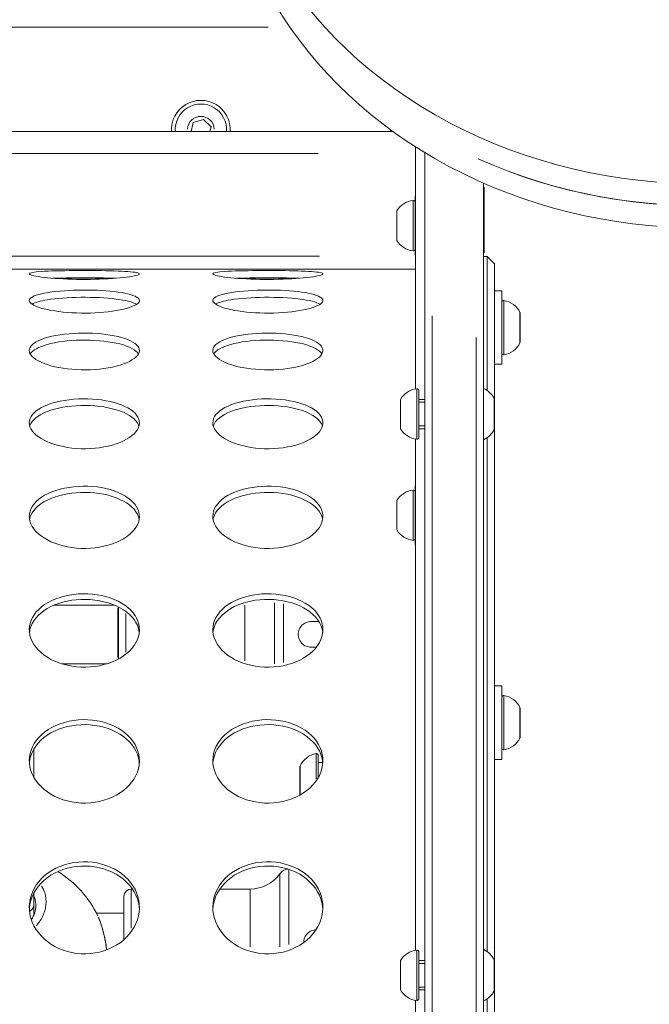
# Model space of a CAD drawing. Units: millimetres. Extents: x 2189 to 20732, y 1550 to 15276.
# Drawn here: x 5639 to 5810, y 4233 to 4501 of the extents above; entities that cross this region are included whole.
import ezdxf

# ---------------------------------------------------------------- set-up
doc = ezdxf.new("R2010")
doc.units = ezdxf.units.MM
doc.header["$LTSCALE"] = 80
doc.layers.get('0').update_dxf_attribs({"lineweight": 5})
doc.layers.add('Visible (ISO)', color=7, linetype='Continuous', lineweight=5)
doc.layers.add('Visible Narrow (ISO)', color=7, linetype='Continuous', lineweight=15)
doc.styles.get("Standard").update_dxf_attribs({"font": 'isocpeur.ttf'})
doc.dimstyles.new('OLCU', dxfattribs={"dimtxt": 300, "dimasz": 150, "dimexe": 0.18, "dimexo": 0.0625, "dimgap": 80, "dimtad": 1, "dimdec": 0, "dimlfac": 0.1, "dimrnd": 5, "dimzin": 0, "dimdsep": 46, "dimtxsty": 'Standard', "dimcen": 0.09, "dimse1": 1, "dimse2": 1, "dimadec": 0, "dimazin": 0, "dimtfac": 1, "dimtdec": 0, "dimtofl": 0, "dimtmove": 0, "dimatfit": 3, "dimfxl": 1, "dimtolj": 1, "dimtzin": 0, "dimarcsym": 0})

# ---------------------------------------------------------------- blocks, each defined once
blk = doc.blocks.new('*D11')
at = {"color": 0, "lineweight": -2, "transparency": 16777216}
blk.add_line((3012.25, 6181.28), (11931.43, 6181.28), dxfattribs=at)
at = {"color": 0, "transparency": 16777216}
for points in [[(3012.25, 6206.28), (3012.25, 6156.28), (2862.25, 6181.28)], [(11931.43, 6206.28), (11931.43, 6156.28), (12081.43, 6181.28)]]:
    blk.add_solid(points, dxfattribs=at)
at = {"layer": 'Defpoints', "color": 0, "transparency": 16777216}
for p in [(12081.43, 6181.28), (12081.43, 4495.28), (2862.25, 4044.57)]:
    blk.add_point(p, dxfattribs=at)
at = {"color": 0, "transparency": 16777216, "insert": (7471.84, 6411.28), "char_height": 300, "attachment_point": 5}
blk.add_mtext('\\A1;920', dxfattribs=at)

msp = doc.modelspace()

# ---------------------------------------------------------------- linework, layer by layer
at = {"layer": 'Visible (ISO)'}
for p, q in [((5685.32, 4470.86), (5685.89, 4473.3)), ((5685.89, 4473.3), (5688.66, 4474.13)), ((5688.66, 4474.13), (5690.76, 4472.15)), ((5690.76, 4472.15), (5690.45, 4470.86)), ((5205.99, 4470.86), (5740.29, 4470.86)), ((5739.79, 4471.22), (5739.79, 4470.86)), ((5746.49, 4466.64), (5746.49, 4400.63)), ((5748.99, 4465.08), (5748.99, 3597.78)), ((5764.99, 3597.78), (5764.99, 4456.76)), ((5746.39, 4453.18), (5746.39, 4437.18)), ((5746.39, 4453.18), (5746.49, 4453.18)), ((5741.39, 4449.14), (5741.39, 4447.6)), ((5741.39, 4447.56), (5741.39, 4447.6)), ((5741.39, 4446.72), (5741.39, 4443.63)), ((5741.39, 4442.75), (5741.39, 4442.79)), ((5741.39, 4442.75), (5741.39, 4441.21)), ((5746.39, 4437.18), (5746.49, 4437.18)), ((5765.99, 4436.78), (5764.99, 4436.78)), ((5767.99, 4434.78), (5765.99, 4436.78)), ((5765.99, 4400.25), (5765.99, 4436.78)), ((5767.99, 4434.78), (5767.99, 4397.71)), ((5656.24, 4433.28), (5606.24, 4433.28)), ((5706.24, 4433.28), (5656.24, 4433.28)), ((5656.24, 4433.28), (5656.24, 4433.28)), ((5706.24, 4433.28), (5706.24, 4433.28)), ((5746.49, 4433.28), (5706.24, 4433.28)), ((5648.92, 4430.86), (5663.57, 4430.86)), ((5698.92, 4430.86), (5713.57, 4430.86)), ((5767.99, 4427.37), (5769.99, 4427.37)), ((5769.99, 4427.37), (5769.99, 4407.37)), ((5774.99, 4421.26), (5774.99, 4413.48)), ((5767.99, 4407.37), (5769.99, 4407.37)), ((5747.39, 4400.18), (5747.39, 4387.45)), ((5742.39, 4397.82), (5742.39, 4397.07)), ((5742.39, 4397.07), (5742.39, 4396.87)), ((5742.39, 4396.63), (5742.39, 4396.87)), ((5747.39, 4397.82), (5748.99, 4397.82)), ((5767.99, 4397.71), (5767.99, 4389.93)), ((5742.39, 4396.38), (5742.39, 4396.63)), ((5742.39, 4396.38), (5742.39, 4393.43)), ((5742.39, 4392.44), (5742.39, 4393.43)), ((5742.39, 4392.44), (5742.39, 4390.18)), ((5742.39, 4390.18), (5742.39, 4389.88)), ((5742.39, 4389.88), (5742.39, 4389.82)), ((5747.39, 4389.82), (5748.99, 4389.82)), ((5767.99, 4389.93), (5767.99, 4244.7)), ((5746.49, 4387), (5746.49, 4247.63)), ((5765.99, 4247.25), (5765.99, 4387.39)), ((5746.39, 4374.23), (5746.39, 4358.23)), ((5746.39, 4374.23), (5746.49, 4374.23)), ((5741.39, 4370.23), (5741.39, 4370.03)), ((5741.39, 4370.03), (5741.39, 4369.61)), ((5741.39, 4369.59), (5741.39, 4369.61)), ((5741.39, 4369.59), (5741.39, 4367.04)), ((5741.39, 4366.93), (5741.39, 4367.04)), ((5741.39, 4366.93), (5741.39, 4366.44)), ((5741.39, 4366.03), (5741.39, 4363.24)), ((5741.39, 4362.98), (5741.39, 4363.24)), ((5741.39, 4362.98), (5741.39, 4362.67)), ((5741.39, 4362.67), (5741.39, 4362.23)), ((5746.39, 4358.23), (5746.49, 4358.23)), ((5648.07, 4341.74), (5664.4, 4341.75)), ((5665.51, 4327.03), (5665.51, 4341.24)), ((5720.15, 4337.25), (5718.01, 4337.25)), ((5719.46, 4330.25), (5718.01, 4330.25)), ((5650.02, 4325.75), (5662.49, 4325.75)), ((5767.99, 4319.68), (5769.99, 4319.68)), ((5769.99, 4319.68), (5769.99, 4299.68)), ((5774.99, 4313.57), (5774.99, 4305.79)), ((5642.5, 4302.52), (5642.5, 4294.73)), ((5719.99, 4300.75), (5719.99, 4294.74)), ((5714.99, 4289.95), (5714.99, 4297.7)), ((5721.21, 4298.81), (5719.99, 4298.81)), ((5767.99, 4299.68), (5769.99, 4299.68)), ((5642.51, 4263.26), (5642.51, 4260.04)), ((5669, 4264.33), (5669.33, 4264.33)), ((5693.15, 4264.33), (5701.42, 4264.33)), ((5642.51, 4260.04), (5642.51, 4257.32)), ((5667, 4250.53), (5667, 4262.33)), ((5645.23, 4257.73), (5645.23, 4257.73)), ((5667, 4257.73), (5659.51, 4257.73)), ((5659.88, 4256.96), (5659.89, 4256.96)), ((5747.39, 4247.18), (5747.39, 4234.45)), ((5742.39, 4244.81), (5742.39, 4244.07)), ((5742.39, 4244.07), (5742.39, 4243.87)), ((5742.39, 4243.63), (5742.39, 4243.87)), ((5747.39, 4244.81), (5748.99, 4244.81)), ((5767.99, 4244.7), (5767.99, 4236.92)), ((5742.39, 4243.38), (5742.39, 4243.63)), ((5742.39, 4243.38), (5742.39, 4240.43)), ((5742.39, 4239.44), (5742.39, 4240.43)), ((5742.39, 4239.44), (5742.39, 4237.17)), ((5742.39, 4237.17), (5742.39, 4236.87)), ((5742.39, 4236.87), (5742.39, 4236.81)), ((5747.39, 4236.81), (5748.99, 4236.81)), ((5767.99, 4236.92), (5767.99, 4046.28)), ((5746.49, 4234), (5746.49, 3858.57)), ((5765.99, 4046.28), (5765.99, 4234.38))]:
    msp.add_line(p, q, dxfattribs=at)
for centre, radius, start, end in [((5687.99, 4471.32), 8, 356.7298, 183.2702), ((5687.99, 4471.32), 7, 356.2621, 183.7379), ((5746.49, 4446.14), 5.93, 96.3285, 148.9758), ((5745.89, 4451.54), 0.5, 0, 96.3285), ((5741.64, 4447.56), 0.25, 180, 187.7021), ((5741.64, 4442.79), 0.25, 172.2979, 180), ((5746.49, 4444.21), 5.93, 211.0242, 263.6715), ((5745.89, 4438.81), 0.5, 263.6715, 0), ((5770.49, 4424.3), 0.5, 80.2834, 180), ((5769.58, 4418.95), 5.93, 25.1439, 80.2834), ((5774.49, 4421.26), 0.5, 0, 25.1439), ((5769.58, 4415.78), 5.93, 279.7166, 334.8561), ((5774.49, 4413.48), 0.5, 334.8561, 0), ((5770.49, 4410.43), 0.5, 180, 279.7166), ((5747.49, 4394.79), 5.93, 96.3285, 149.2741), ((5746.89, 4400.18), 0.5, 0, 96.3285), ((5762.58, 4395.4), 5.93, 25.1439, 65.9558), ((5767.49, 4397.71), 0.5, 0, 25.1439), ((5742.64, 4396.63), 0.25, 180, 195.0027), ((5747.49, 4392.85), 5.93, 210.7259, 263.6715), ((5762.58, 4392.23), 5.93, 294.0442, 334.8561), ((5767.49, 4389.93), 0.5, 334.8561, 0), ((5746.89, 4387.45), 0.5, 263.6715, 0), ((5746.49, 4367.2), 5.93, 96.3285, 149.2741), ((5745.89, 4372.6), 0.5, 0, 96.3285), ((5746.49, 4365.26), 5.93, 210.7259, 263.6715), ((5745.89, 4359.87), 0.5, 263.6715, 0), ((5770.49, 4316.62), 0.5, 80.2834, 180), ((5769.58, 4311.26), 5.93, 25.1439, 80.2834), ((5774.49, 4313.57), 0.5, 0, 25.1439), ((5769.58, 4308.1), 5.93, 279.7166, 334.8561), ((5774.49, 4305.79), 0.5, 334.8561, 0), ((5770.49, 4302.74), 0.5, 180, 279.7166), ((5720.41, 4295.4), 5.93, 99.7166, 154.8561), ((5719.49, 4300.75), 0.5, 0, 99.7166), ((5715.49, 4297.7), 0.5, 154.8561, 180), ((5634.49, 4245.16), 28, 24.923, 58.7269), ((5701.42, 4274.33), 10, 270, 324.2242), ((5711.97, 4266.73), 3, 92.8934, 144.2242), ((5669, 4262.33), 2, 90, 180), ((5747.49, 4241.78), 5.93, 96.3285, 149.2741), ((5746.89, 4247.18), 0.5, 0, 96.3285), ((5762.58, 4242.4), 5.93, 25.1439, 65.9558), ((5767.49, 4244.7), 0.5, 0, 25.1439), ((5742.64, 4243.63), 0.25, 180, 195.0027), ((5747.49, 4239.84), 5.93, 210.7259, 263.6715), ((5762.58, 4239.23), 5.93, 294.0442, 334.8561), ((5767.49, 4236.92), 0.5, 334.8561, 0), ((5746.89, 4234.45), 0.5, 263.6715, 0)]:
    msp.add_arc(centre, radius, start, end, dxfattribs=at)
for centre, major_axis, ratio, start_param, end_param in [((5823.86, 4569.42), (-130.29, -0.55), 0.865466, 6.221449, 8.450225), ((5823.89, 4557.41), (-130.29, 0), 0.866025, 0, 2.17614), ((5823.89, 4563.41), (130.29, 0), 0.866025, 4.231287, 5.317733), ((5823.89, 4563.41), (130.29, 0.55), 0.865466, 4.227621, 5.308632), ((5634.51, 4260.04), (8, 0), 0.442939, 5.729273, 6.283232)]:
    msp.add_ellipse(centre, major_axis=major_axis, ratio=ratio, start_param=start_param, end_param=end_param, dxfattribs=at)
for points, knots in [([(5741.39, 4449.14), (5741.39, 4449.15), (5741.39, 4449.15), (5741.4, 4449.16), (5741.4, 4449.18), (5741.41, 4449.19), (5741.41, 4449.2), (5741.41, 4449.2), (5741.41, 4449.2), (5741.41, 4449.2)], [0.30269988, 0.30269988, 0.30269988, 0.30269988, 0.31308302, 0.31308302, 0.33503584, 0.33503584, 0.3548449, 0.3548449, 0.35921129, 0.35921129, 0.35921129, 0.35921129]), ([(5741.39, 4446.72), (5741.39, 4446.74), (5741.39, 4446.77), (5741.4, 4446.84), (5741.4, 4446.91), (5741.41, 4447.03), (5741.41, 4447.09), (5741.41, 4447.16), (5741.41, 4447.18), (5741.41, 4447.19), (5741.41, 4447.25), (5741.41, 4447.3), (5741.4, 4447.41), (5741.4, 4447.46), (5741.39, 4447.54), (5741.39, 4447.57), (5741.39, 4447.6)], [0.3026999, 0.3026999, 0.3026999, 0.3026999, 0.313083, 0.313083, 0.3350358, 0.3350358, 0.3548449, 0.3548449, 0.3592113, 0.3592113, 0.3592113, 0.3788325, 0.3788325, 0.4004417, 0.4004417, 0.415891, 0.415891, 0.415891, 0.415891]), ([(5741.39, 4442.75), (5741.39, 4442.77), (5741.39, 4442.79), (5741.4, 4442.85), (5741.4, 4442.91), (5741.41, 4443.02), (5741.41, 4443.07), (5741.41, 4443.14), (5741.41, 4443.15), (5741.41, 4443.16), (5741.41, 4443.22), (5741.41, 4443.28), (5741.4, 4443.4), (5741.4, 4443.46), (5741.39, 4443.56), (5741.39, 4443.6), (5741.39, 4443.63)], [0.3026999, 0.3026999, 0.3026999, 0.3026999, 0.313083, 0.313083, 0.3350358, 0.3350358, 0.3548449, 0.3548449, 0.3592113, 0.3592113, 0.3592113, 0.3788325, 0.3788325, 0.4004417, 0.4004417, 0.415891, 0.415891, 0.415891, 0.415891]), ([(5741.41, 4441.15), (5741.41, 4441.15), (5741.41, 4441.15), (5741.4, 4441.17), (5741.4, 4441.18), (5741.39, 4441.2), (5741.39, 4441.2), (5741.39, 4441.21)], [0.35921129, 0.35921129, 0.35921129, 0.35921129, 0.37883247, 0.37883247, 0.40044171, 0.40044171, 0.41589095, 0.41589095, 0.41589095, 0.41589095]), ([(5641.24, 4432.02), (5641.24, 4432.3), (5642.43, 4432.52), (5644.55, 4432.67), (5646.75, 4432.82), (5649.93, 4432.9), (5653.37, 4432.93), (5656.71, 4432.96), (5660.27, 4432.94), (5663.28, 4432.87), (5666.28, 4432.79), (5668.71, 4432.66), (5670.04, 4432.45), (5671.37, 4432.25), (5671.6, 4431.97), (5670.68, 4431.67), (5669.76, 4431.38), (5667.71, 4431.06), (5664.95, 4430.84), (5662.18, 4430.62), (5658.73, 4430.5), (5655.34, 4430.52), (5651.96, 4430.55), (5648.66, 4430.72), (5646.16, 4430.97), (5643.65, 4431.22), (5641.95, 4431.54), (5641.42, 4431.83), (5641.3, 4431.9), (5641.24, 4431.96), (5641.24, 4432.02)], [-3.141593, -3.141593, -3.141593, -3.141593, -2.464498, -2.464498, -2.464498, -1.763737, -1.763737, -1.763737, -1.08251, -1.08251, -1.08251, -0.402851, -0.402851, -0.402851, 0.274425, 0.274425, 0.274425, 0.95158, 0.95158, 0.95158, 1.630961, 1.630961, 1.630961, 2.308157, 2.308157, 2.308157, 2.985654, 2.985654, 2.985654, 3.141593, 3.141593, 3.141593, 3.141593]), ([(5691.24, 4432.02), (5691.24, 4432.3), (5692.43, 4432.52), (5694.55, 4432.67), (5696.75, 4432.82), (5699.93, 4432.9), (5703.37, 4432.93), (5706.71, 4432.96), (5710.27, 4432.94), (5713.28, 4432.87), (5716.28, 4432.79), (5718.71, 4432.66), (5720.04, 4432.45), (5721.37, 4432.25), (5721.6, 4431.97), (5720.68, 4431.67), (5719.76, 4431.38), (5717.71, 4431.06), (5714.95, 4430.84), (5712.18, 4430.62), (5708.73, 4430.5), (5705.34, 4430.52), (5701.96, 4430.55), (5698.66, 4430.72), (5696.16, 4430.97), (5693.65, 4431.22), (5691.95, 4431.54), (5691.42, 4431.83), (5691.3, 4431.9), (5691.24, 4431.96), (5691.24, 4432.02)], [-3.141593, -3.141593, -3.141593, -3.141593, -2.464498, -2.464498, -2.464498, -1.763737, -1.763737, -1.763737, -1.08251, -1.08251, -1.08251, -0.402851, -0.402851, -0.402851, 0.274425, 0.274425, 0.274425, 0.95158, 0.95158, 0.95158, 1.630961, 1.630961, 1.630961, 2.308157, 2.308157, 2.308157, 2.985654, 2.985654, 2.985654, 3.141593, 3.141593, 3.141593, 3.141593]), ([(5664.75, 4430.83), (5662, 4430.92), (5658.63, 4430.95), (5655.31, 4430.95), (5652.61, 4430.94), (5649.97, 4430.9), (5647.74, 4430.83)], [0.968111, 0.968111, 0.968111, 0.968111, 1.633263, 1.633263, 1.633263, 2.173482, 2.173482, 2.173482, 2.173482]), ([(5714.75, 4430.83), (5712, 4430.92), (5708.63, 4430.95), (5705.31, 4430.95), (5702.61, 4430.94), (5699.97, 4430.9), (5697.74, 4430.83)], [0.968111, 0.968111, 0.968111, 0.968111, 1.633263, 1.633263, 1.633263, 2.173482, 2.173482, 2.173482, 2.173482]), ([(5641.24, 4424.76), (5641.24, 4425.47), (5642.43, 4426.13), (5644.55, 4426.61), (5646.75, 4427.12), (5649.93, 4427.45), (5653.37, 4427.57), (5656.71, 4427.68), (5660.27, 4427.59), (5663.28, 4427.31), (5666.28, 4427.03), (5668.71, 4426.55), (5670.04, 4425.95), (5671.37, 4425.34), (5671.6, 4424.6), (5670.68, 4423.89), (5669.76, 4423.17), (5667.71, 4422.49), (5664.95, 4422.01), (5662.18, 4421.54), (5658.73, 4421.29), (5655.34, 4421.34), (5651.96, 4421.39), (5648.66, 4421.74), (5646.16, 4422.28), (5643.65, 4422.82), (5641.95, 4423.55), (5641.42, 4424.27), (5641.3, 4424.43), (5641.24, 4424.6), (5641.24, 4424.76)], [-3.141593, -3.141593, -3.141593, -3.141593, -2.464498, -2.464498, -2.464498, -1.763737, -1.763737, -1.763737, -1.08251, -1.08251, -1.08251, -0.402851, -0.402851, -0.402851, 0.274425, 0.274425, 0.274425, 0.95158, 0.95158, 0.95158, 1.630961, 1.630961, 1.630961, 2.308157, 2.308157, 2.308157, 2.985654, 2.985654, 2.985654, 3.141593, 3.141593, 3.141593, 3.141593]), ([(5691.24, 4424.76), (5691.24, 4425.47), (5692.43, 4426.13), (5694.55, 4426.61), (5696.75, 4427.12), (5699.93, 4427.45), (5703.37, 4427.57), (5706.71, 4427.68), (5710.27, 4427.59), (5713.28, 4427.31), (5716.28, 4427.03), (5718.71, 4426.55), (5720.04, 4425.95), (5721.37, 4425.34), (5721.6, 4424.6), (5720.68, 4423.89), (5719.76, 4423.17), (5717.71, 4422.49), (5714.95, 4422.01), (5712.18, 4421.54), (5708.73, 4421.29), (5705.34, 4421.34), (5701.96, 4421.39), (5698.66, 4421.74), (5696.16, 4422.28), (5693.65, 4422.82), (5691.95, 4423.55), (5691.42, 4424.27), (5691.3, 4424.43), (5691.24, 4424.6), (5691.24, 4424.76)], [-3.141593, -3.141593, -3.141593, -3.141593, -2.464498, -2.464498, -2.464498, -1.763737, -1.763737, -1.763737, -1.08251, -1.08251, -1.08251, -0.402851, -0.402851, -0.402851, 0.274425, 0.274425, 0.274425, 0.95158, 0.95158, 0.95158, 1.630961, 1.630961, 1.630961, 2.308157, 2.308157, 2.308157, 2.985654, 2.985654, 2.985654, 3.141593, 3.141593, 3.141593, 3.141593]), ([(5670.49, 4423.75), (5669.5, 4424.34), (5667.52, 4424.83), (5664.93, 4425.16), (5662.16, 4425.51), (5658.7, 4425.67), (5655.31, 4425.64), (5651.92, 4425.6), (5648.63, 4425.37), (5646.12, 4424.95), (5644.23, 4424.64), (5642.8, 4424.23), (5642, 4423.75)], [0.317565, 0.317565, 0.317565, 0.317565, 0.953014, 0.953014, 0.953014, 1.633263, 1.633263, 1.633263, 2.311175, 2.311175, 2.311175, 2.824028, 2.824028, 2.824028, 2.824028]), ([(5720.49, 4423.75), (5719.5, 4424.34), (5717.52, 4424.83), (5714.93, 4425.16), (5712.16, 4425.51), (5708.7, 4425.67), (5705.31, 4425.64), (5701.92, 4425.6), (5698.63, 4425.37), (5696.12, 4424.95), (5694.23, 4424.64), (5692.8, 4424.23), (5692, 4423.75)], [0.317565, 0.317565, 0.317565, 0.317565, 0.953014, 0.953014, 0.953014, 1.633263, 1.633263, 1.633263, 2.311175, 2.311175, 2.311175, 2.824028, 2.824028, 2.824028, 2.824028]), ([(5641.24, 4411.15), (5641.24, 4412.28), (5642.43, 4413.36), (5644.55, 4414.18), (5646.75, 4415.03), (5649.93, 4415.6), (5653.37, 4415.8), (5656.71, 4416), (5660.27, 4415.84), (5663.28, 4415.36), (5666.28, 4414.88), (5668.71, 4414.07), (5670.04, 4413.07), (5671.37, 4412.08), (5671.6, 4410.89), (5670.68, 4409.77), (5669.76, 4408.65), (5667.71, 4407.6), (5664.95, 4406.88), (5662.18, 4406.17), (5658.73, 4405.8), (5655.34, 4405.87), (5651.96, 4405.95), (5648.66, 4406.46), (5646.16, 4407.29), (5643.65, 4408.11), (5641.95, 4409.23), (5641.42, 4410.36), (5641.3, 4410.63), (5641.24, 4410.89), (5641.24, 4411.15)], [-3.141593, -3.141593, -3.141593, -3.141593, -2.464498, -2.464498, -2.464498, -1.763737, -1.763737, -1.763737, -1.08251, -1.08251, -1.08251, -0.402851, -0.402851, -0.402851, 0.274425, 0.274425, 0.274425, 0.95158, 0.95158, 0.95158, 1.630961, 1.630961, 1.630961, 2.308157, 2.308157, 2.308157, 2.985654, 2.985654, 2.985654, 3.141593, 3.141593, 3.141593, 3.141593]), ([(5691.24, 4411.15), (5691.24, 4412.28), (5692.43, 4413.36), (5694.55, 4414.18), (5696.75, 4415.03), (5699.93, 4415.6), (5703.37, 4415.8), (5706.71, 4416), (5710.27, 4415.84), (5713.28, 4415.36), (5716.28, 4414.88), (5718.71, 4414.07), (5720.04, 4413.07), (5721.37, 4412.08), (5721.6, 4410.89), (5720.68, 4409.77), (5719.76, 4408.65), (5717.71, 4407.6), (5714.95, 4406.88), (5712.18, 4406.17), (5708.73, 4405.8), (5705.34, 4405.87), (5701.96, 4405.95), (5698.66, 4406.46), (5696.16, 4407.29), (5693.65, 4408.11), (5691.95, 4409.23), (5691.42, 4410.36), (5691.3, 4410.63), (5691.24, 4410.89), (5691.24, 4411.15)], [-3.141593, -3.141593, -3.141593, -3.141593, -2.464498, -2.464498, -2.464498, -1.763737, -1.763737, -1.763737, -1.08251, -1.08251, -1.08251, -0.402851, -0.402851, -0.402851, 0.274425, 0.274425, 0.274425, 0.95158, 0.95158, 0.95158, 1.630961, 1.630961, 1.630961, 2.308157, 2.308157, 2.308157, 2.985654, 2.985654, 2.985654, 3.141593, 3.141593, 3.141593, 3.141593]), ([(5670.97, 4410.19), (5670.89, 4410.33), (5670.79, 4410.47), (5670.68, 4410.6), (5669.76, 4411.65), (5667.69, 4412.55), (5664.93, 4413.15), (5662.16, 4413.74), (5658.7, 4414.03), (5655.31, 4413.97), (5651.92, 4413.91), (5648.63, 4413.5), (5646.12, 4412.8), (5643.76, 4412.14), (5642.12, 4411.22), (5641.51, 4410.19)], [0.18963, 0.18963, 0.18963, 0.18963, 0.275547, 0.275547, 0.275547, 0.953014, 0.953014, 0.953014, 1.633263, 1.633263, 1.633263, 2.311175, 2.311175, 2.311175, 2.951962, 2.951962, 2.951962, 2.951962]), ([(5720.97, 4410.19), (5720.89, 4410.33), (5720.79, 4410.47), (5720.68, 4410.6), (5719.76, 4411.65), (5717.69, 4412.55), (5714.93, 4413.15), (5712.16, 4413.74), (5708.7, 4414.03), (5705.31, 4413.97), (5701.92, 4413.91), (5698.63, 4413.5), (5696.12, 4412.8), (5693.76, 4412.14), (5692.12, 4411.22), (5691.51, 4410.19)], [0.18963, 0.18963, 0.18963, 0.18963, 0.275547, 0.275547, 0.275547, 0.953014, 0.953014, 0.953014, 1.633263, 1.633263, 1.633263, 2.311175, 2.311175, 2.311175, 2.951962, 2.951962, 2.951962, 2.951962]), ([(5641.24, 4391.42), (5641.24, 4392.96), (5642.43, 4394.44), (5644.55, 4395.58), (5646.75, 4396.76), (5649.93, 4397.57), (5653.37, 4397.85), (5656.71, 4398.12), (5660.27, 4397.9), (5663.28, 4397.23), (5666.28, 4396.55), (5668.71, 4395.43), (5670.04, 4394.05), (5671.37, 4392.68), (5671.6, 4391.07), (5670.68, 4389.56), (5669.76, 4388.05), (5667.71, 4386.66), (5664.95, 4385.71), (5662.18, 4384.76), (5658.73, 4384.27), (5655.34, 4384.37), (5651.96, 4384.47), (5648.66, 4385.15), (5646.16, 4386.24), (5643.65, 4387.33), (5641.95, 4388.82), (5641.42, 4390.36), (5641.3, 4390.71), (5641.24, 4391.07), (5641.24, 4391.42)], [-3.141593, -3.141593, -3.141593, -3.141593, -2.464498, -2.464498, -2.464498, -1.763737, -1.763737, -1.763737, -1.08251, -1.08251, -1.08251, -0.402851, -0.402851, -0.402851, 0.274425, 0.274425, 0.274425, 0.95158, 0.95158, 0.95158, 1.630961, 1.630961, 1.630961, 2.308157, 2.308157, 2.308157, 2.985654, 2.985654, 2.985654, 3.141593, 3.141593, 3.141593, 3.141593]), ([(5691.24, 4391.42), (5691.24, 4392.96), (5692.43, 4394.44), (5694.55, 4395.58), (5696.75, 4396.76), (5699.93, 4397.57), (5703.37, 4397.85), (5706.71, 4398.12), (5710.27, 4397.9), (5713.28, 4397.23), (5716.28, 4396.55), (5718.71, 4395.43), (5720.04, 4394.05), (5721.37, 4392.68), (5721.6, 4391.07), (5720.68, 4389.56), (5719.76, 4388.05), (5717.71, 4386.66), (5714.95, 4385.71), (5712.18, 4384.76), (5708.73, 4384.27), (5705.34, 4384.37), (5701.96, 4384.47), (5698.66, 4385.15), (5696.16, 4386.24), (5693.65, 4387.33), (5691.95, 4388.82), (5691.42, 4390.36), (5691.3, 4390.71), (5691.24, 4391.07), (5691.24, 4391.42)], [-3.141593, -3.141593, -3.141593, -3.141593, -2.464498, -2.464498, -2.464498, -1.763737, -1.763737, -1.763737, -1.08251, -1.08251, -1.08251, -0.402851, -0.402851, -0.402851, 0.274425, 0.274425, 0.274425, 0.95158, 0.95158, 0.95158, 1.630961, 1.630961, 1.630961, 2.308157, 2.308157, 2.308157, 2.985654, 2.985654, 2.985654, 3.141593, 3.141593, 3.141593, 3.141593]), ([(5742.39, 4396.38), (5742.39, 4396.4), (5742.39, 4396.42), (5742.4, 4396.49), (5742.4, 4396.54), (5742.41, 4396.65), (5742.41, 4396.7), (5742.41, 4396.75), (5742.41, 4396.76), (5742.41, 4396.77), (5742.41, 4396.82), (5742.41, 4396.86), (5742.4, 4396.94), (5742.4, 4396.97), (5742.39, 4397.03), (5742.39, 4397.05), (5742.39, 4397.07)], [0.3026999, 0.3026999, 0.3026999, 0.3026999, 0.313083, 0.313083, 0.3350358, 0.3350358, 0.3548449, 0.3548449, 0.3592113, 0.3592113, 0.3592113, 0.3788325, 0.3788325, 0.4004417, 0.4004417, 0.415891, 0.415891, 0.415891, 0.415891]), ([(5671.11, 4390.52), (5671.02, 4390.84), (5670.87, 4391.16), (5670.68, 4391.46), (5669.76, 4392.9), (5667.69, 4394.15), (5664.93, 4394.98), (5662.16, 4395.82), (5658.7, 4396.22), (5655.31, 4396.14), (5651.92, 4396.05), (5648.63, 4395.47), (5646.12, 4394.49), (5643.62, 4393.52), (5641.93, 4392.16), (5641.42, 4390.66), (5641.4, 4390.62), (5641.39, 4390.57), (5641.37, 4390.52)], [0.131771, 0.131771, 0.131771, 0.131771, 0.275547, 0.275547, 0.275547, 0.953014, 0.953014, 0.953014, 1.633263, 1.633263, 1.633263, 2.311175, 2.311175, 2.311175, 2.988799, 2.988799, 2.988799, 3.009822, 3.009822, 3.009822, 3.009822]), ([(5721.11, 4390.52), (5721.02, 4390.84), (5720.87, 4391.16), (5720.68, 4391.46), (5719.76, 4392.9), (5717.69, 4394.15), (5714.93, 4394.98), (5712.16, 4395.82), (5708.7, 4396.22), (5705.31, 4396.14), (5701.92, 4396.05), (5698.63, 4395.47), (5696.12, 4394.49), (5693.62, 4393.52), (5691.93, 4392.16), (5691.42, 4390.66), (5691.4, 4390.62), (5691.39, 4390.57), (5691.37, 4390.52)], [0.131771, 0.131771, 0.131771, 0.131771, 0.275547, 0.275547, 0.275547, 0.953014, 0.953014, 0.953014, 1.633263, 1.633263, 1.633263, 2.311175, 2.311175, 2.311175, 2.988799, 2.988799, 2.988799, 3.009822, 3.009822, 3.009822, 3.009822]), ([(5742.39, 4392.44), (5742.39, 4392.47), (5742.39, 4392.49), (5742.4, 4392.57), (5742.4, 4392.63), (5742.41, 4392.76), (5742.41, 4392.82), (5742.41, 4392.9), (5742.41, 4392.91), (5742.41, 4392.93), (5742.41, 4392.99), (5742.41, 4393.05), (5742.4, 4393.19), (5742.4, 4393.26), (5742.39, 4393.36), (5742.39, 4393.4), (5742.39, 4393.43)], [0.3026999, 0.3026999, 0.3026999, 0.3026999, 0.313083, 0.313083, 0.3350358, 0.3350358, 0.3548449, 0.3548449, 0.3592113, 0.3592113, 0.3592113, 0.3788325, 0.3788325, 0.4004417, 0.4004417, 0.415891, 0.415891, 0.415891, 0.415891]), ([(5742.39, 4389.88), (5742.39, 4389.88), (5742.39, 4389.88), (5742.4, 4389.9), (5742.4, 4389.9), (5742.41, 4389.93), (5742.41, 4389.94), (5742.41, 4389.96), (5742.41, 4389.97), (5742.41, 4389.97), (5742.41, 4389.99), (5742.41, 4390.01), (5742.4, 4390.07), (5742.4, 4390.1), (5742.39, 4390.14), (5742.39, 4390.16), (5742.39, 4390.18)], [0.3026999, 0.3026999, 0.3026999, 0.3026999, 0.313083, 0.313083, 0.3350358, 0.3350358, 0.3548449, 0.3548449, 0.3592113, 0.3592113, 0.3592113, 0.3788325, 0.3788325, 0.4004417, 0.4004417, 0.415891, 0.415891, 0.415891, 0.415891]), ([(5641.24, 4365.91), (5641.24, 4367.82), (5642.43, 4369.69), (5644.55, 4371.13), (5646.75, 4372.62), (5649.93, 4373.64), (5653.37, 4374), (5656.71, 4374.35), (5660.27, 4374.07), (5663.28, 4373.21), (5666.28, 4372.35), (5668.71, 4370.92), (5670.04, 4369.2), (5671.37, 4367.47), (5671.6, 4365.46), (5670.68, 4363.59), (5669.76, 4361.72), (5667.71, 4360), (5664.95, 4358.84), (5662.18, 4357.68), (5658.73, 4357.08), (5655.34, 4357.2), (5651.96, 4357.33), (5648.66, 4358.16), (5646.16, 4359.5), (5643.65, 4360.84), (5641.95, 4362.68), (5641.42, 4364.59), (5641.3, 4365.03), (5641.24, 4365.47), (5641.24, 4365.91)], [-3.141593, -3.141593, -3.141593, -3.141593, -2.464498, -2.464498, -2.464498, -1.763737, -1.763737, -1.763737, -1.08251, -1.08251, -1.08251, -0.402851, -0.402851, -0.402851, 0.274425, 0.274425, 0.274425, 0.95158, 0.95158, 0.95158, 1.630961, 1.630961, 1.630961, 2.308157, 2.308157, 2.308157, 2.985654, 2.985654, 2.985654, 3.141593, 3.141593, 3.141593, 3.141593]), ([(5671.17, 4365.08), (5671.08, 4365.57), (5670.92, 4366.06), (5670.68, 4366.53), (5669.76, 4368.34), (5667.69, 4369.92), (5664.93, 4370.97), (5662.16, 4372.03), (5658.7, 4372.55), (5655.31, 4372.44), (5651.92, 4372.32), (5648.63, 4371.59), (5646.12, 4370.35), (5643.62, 4369.12), (5641.93, 4367.4), (5641.42, 4365.54), (5641.38, 4365.38), (5641.34, 4365.23), (5641.31, 4365.08)], [0.097782, 0.097782, 0.097782, 0.097782, 0.275547, 0.275547, 0.275547, 0.953014, 0.953014, 0.953014, 1.633263, 1.633263, 1.633263, 2.311175, 2.311175, 2.311175, 2.988799, 2.988799, 2.988799, 3.04381, 3.04381, 3.04381, 3.04381]), ([(5691.24, 4365.91), (5691.24, 4367.82), (5692.43, 4369.69), (5694.55, 4371.13), (5696.75, 4372.62), (5699.93, 4373.64), (5703.37, 4374), (5706.71, 4374.35), (5710.27, 4374.07), (5713.28, 4373.21), (5716.28, 4372.35), (5718.71, 4370.92), (5720.04, 4369.2), (5721.37, 4367.47), (5721.6, 4365.46), (5720.68, 4363.59), (5719.76, 4361.72), (5717.71, 4360), (5714.95, 4358.84), (5712.18, 4357.68), (5708.73, 4357.08), (5705.34, 4357.2), (5701.96, 4357.33), (5698.66, 4358.16), (5696.16, 4359.5), (5693.65, 4360.84), (5691.95, 4362.68), (5691.42, 4364.59), (5691.3, 4365.03), (5691.24, 4365.47), (5691.24, 4365.91)], [-3.141593, -3.141593, -3.141593, -3.141593, -2.464498, -2.464498, -2.464498, -1.763737, -1.763737, -1.763737, -1.08251, -1.08251, -1.08251, -0.402851, -0.402851, -0.402851, 0.274425, 0.274425, 0.274425, 0.95158, 0.95158, 0.95158, 1.630961, 1.630961, 1.630961, 2.308157, 2.308157, 2.308157, 2.985654, 2.985654, 2.985654, 3.141593, 3.141593, 3.141593, 3.141593]), ([(5721.17, 4365.08), (5721.08, 4365.57), (5720.92, 4366.06), (5720.68, 4366.53), (5719.76, 4368.34), (5717.69, 4369.92), (5714.93, 4370.97), (5712.16, 4372.03), (5708.7, 4372.55), (5705.31, 4372.44), (5701.92, 4372.32), (5698.63, 4371.59), (5696.12, 4370.35), (5693.62, 4369.12), (5691.93, 4367.4), (5691.42, 4365.54), (5691.38, 4365.38), (5691.34, 4365.23), (5691.31, 4365.08)], [0.097782, 0.097782, 0.097782, 0.097782, 0.275547, 0.275547, 0.275547, 0.953014, 0.953014, 0.953014, 1.633263, 1.633263, 1.633263, 2.311175, 2.311175, 2.311175, 2.988799, 2.988799, 2.988799, 3.04381, 3.04381, 3.04381, 3.04381]), ([(5741.39, 4369.59), (5741.39, 4369.6), (5741.39, 4369.62), (5741.4, 4369.66), (5741.4, 4369.7), (5741.41, 4369.78), (5741.41, 4369.81), (5741.41, 4369.85), (5741.41, 4369.86), (5741.41, 4369.86), (5741.41, 4369.89), (5741.41, 4369.91), (5741.4, 4369.96), (5741.4, 4369.98), (5741.39, 4370.01), (5741.39, 4370.02), (5741.39, 4370.03)], [0.3026999, 0.3026999, 0.3026999, 0.3026999, 0.313083, 0.313083, 0.3350358, 0.3350358, 0.3548449, 0.3548449, 0.3592113, 0.3592113, 0.3592113, 0.3788325, 0.3788325, 0.4004417, 0.4004417, 0.415891, 0.415891, 0.415891, 0.415891]), ([(5741.39, 4366.03), (5741.39, 4366.05), (5741.39, 4366.07), (5741.4, 4366.16), (5741.4, 4366.22), (5741.41, 4366.36), (5741.41, 4366.43), (5741.41, 4366.51), (5741.41, 4366.52), (5741.41, 4366.54), (5741.41, 4366.6), (5741.41, 4366.66), (5741.4, 4366.8), (5741.4, 4366.86), (5741.39, 4366.96), (5741.39, 4367), (5741.39, 4367.04)], [0.3026999, 0.3026999, 0.3026999, 0.3026999, 0.313083, 0.313083, 0.3350358, 0.3350358, 0.3548449, 0.3548449, 0.3592113, 0.3592113, 0.3592113, 0.3788325, 0.3788325, 0.4004417, 0.4004417, 0.415891, 0.415891, 0.415891, 0.415891]), ([(5741.39, 4366.44), (5741.39, 4366.42), (5741.39, 4366.39), (5741.4, 4366.33), (5741.4, 4366.28), (5741.4, 4366.23)], [0.30269988, 0.30269988, 0.30269988, 0.30269988, 0.31308302, 0.31308302, 0.32862893, 0.32862893, 0.32862893, 0.32862893]), ([(5741.39, 4362.67), (5741.39, 4362.68), (5741.39, 4362.69), (5741.4, 4362.73), (5741.4, 4362.75), (5741.41, 4362.82), (5741.41, 4362.85), (5741.41, 4362.89), (5741.41, 4362.9), (5741.41, 4362.91), (5741.41, 4362.94), (5741.41, 4362.98), (5741.4, 4363.07), (5741.4, 4363.12), (5741.39, 4363.19), (5741.39, 4363.22), (5741.39, 4363.24)], [0.3026999, 0.3026999, 0.3026999, 0.3026999, 0.313083, 0.313083, 0.3350358, 0.3350358, 0.3548449, 0.3548449, 0.3592113, 0.3592113, 0.3592113, 0.3788325, 0.3788325, 0.4004417, 0.4004417, 0.415891, 0.415891, 0.415891, 0.415891]), ([(5641.24, 4335.04), (5641.24, 4337.3), (5642.43, 4339.51), (5644.55, 4341.23), (5646.75, 4343), (5649.93, 4344.22), (5653.37, 4344.65), (5656.71, 4345.07), (5660.27, 4344.73), (5663.28, 4343.71), (5666.28, 4342.69), (5668.71, 4340.98), (5670.04, 4338.93), (5671.37, 4336.88), (5671.6, 4334.51), (5670.68, 4332.31), (5669.76, 4330.1), (5667.71, 4328.09), (5664.95, 4326.74), (5662.18, 4325.37), (5658.73, 4324.68), (5655.34, 4324.82), (5651.96, 4324.97), (5648.66, 4325.93), (5646.16, 4327.5), (5643.65, 4329.07), (5641.95, 4331.23), (5641.42, 4333.48), (5641.3, 4333.99), (5641.24, 4334.52), (5641.24, 4335.04)], [-3.141593, -3.141593, -3.141593, -3.141593, -2.464498, -2.464498, -2.464498, -1.763737, -1.763737, -1.763737, -1.08251, -1.08251, -1.08251, -0.402851, -0.402851, -0.402851, 0.274425, 0.274425, 0.274425, 0.95158, 0.95158, 0.95158, 1.630961, 1.630961, 1.630961, 2.308157, 2.308157, 2.308157, 2.985654, 2.985654, 2.985654, 3.141593, 3.141593, 3.141593, 3.141593]), ([(5671.19, 4334.29), (5671.12, 4334.95), (5670.95, 4335.6), (5670.68, 4336.24), (5669.76, 4338.38), (5667.69, 4340.26), (5664.93, 4341.52), (5662.16, 4342.78), (5658.7, 4343.4), (5655.31, 4343.27), (5651.92, 4343.14), (5648.63, 4342.25), (5646.12, 4340.78), (5643.62, 4339.31), (5641.93, 4337.26), (5641.42, 4335.06), (5641.36, 4334.8), (5641.31, 4334.54), (5641.28, 4334.29)], [0.074756, 0.074756, 0.074756, 0.074756, 0.275547, 0.275547, 0.275547, 0.953014, 0.953014, 0.953014, 1.633263, 1.633263, 1.633263, 2.311175, 2.311175, 2.311175, 2.988799, 2.988799, 2.988799, 3.066836, 3.066836, 3.066836, 3.066836]), ([(5691.24, 4335.04), (5691.24, 4337.3), (5692.43, 4339.51), (5694.55, 4341.23), (5696.75, 4343), (5699.93, 4344.22), (5703.37, 4344.65), (5706.71, 4345.07), (5710.27, 4344.73), (5713.28, 4343.71), (5716.28, 4342.69), (5718.71, 4340.98), (5720.04, 4338.93), (5721.37, 4336.88), (5721.6, 4334.51), (5720.68, 4332.31), (5719.76, 4330.1), (5717.71, 4328.09), (5714.95, 4326.74), (5712.18, 4325.37), (5708.73, 4324.68), (5705.34, 4324.82), (5701.96, 4324.97), (5698.66, 4325.93), (5696.16, 4327.5), (5693.65, 4329.07), (5691.95, 4331.23), (5691.42, 4333.48), (5691.3, 4333.99), (5691.24, 4334.52), (5691.24, 4335.04)], [-3.141593, -3.141593, -3.141593, -3.141593, -2.464498, -2.464498, -2.464498, -1.763737, -1.763737, -1.763737, -1.08251, -1.08251, -1.08251, -0.402851, -0.402851, -0.402851, 0.274425, 0.274425, 0.274425, 0.95158, 0.95158, 0.95158, 1.630961, 1.630961, 1.630961, 2.308157, 2.308157, 2.308157, 2.985654, 2.985654, 2.985654, 3.141593, 3.141593, 3.141593, 3.141593]), ([(5721.19, 4334.29), (5721.12, 4334.95), (5720.95, 4335.6), (5720.68, 4336.24), (5719.76, 4338.38), (5717.69, 4340.26), (5714.93, 4341.52), (5712.16, 4342.78), (5708.7, 4343.4), (5705.31, 4343.27), (5701.92, 4343.14), (5698.63, 4342.25), (5696.12, 4340.78), (5693.62, 4339.31), (5691.93, 4337.26), (5691.42, 4335.06), (5691.36, 4334.8), (5691.31, 4334.54), (5691.28, 4334.29)], [0.074756, 0.074756, 0.074756, 0.074756, 0.275547, 0.275547, 0.275547, 0.953014, 0.953014, 0.953014, 1.633263, 1.633263, 1.633263, 2.311175, 2.311175, 2.311175, 2.988799, 2.988799, 2.988799, 3.066836, 3.066836, 3.066836, 3.066836]), ([(5718.01, 4330.25), (5717.57, 4330.25), (5717.11, 4330.34), (5716.24, 4330.7), (5715.85, 4330.97), (5715.23, 4331.59), (5714.96, 4331.98), (5714.6, 4332.84), (5714.51, 4333.31), (5714.51, 4334.19), (5714.6, 4334.66), (5714.96, 4335.52), (5715.23, 4335.92), (5715.85, 4336.54), (5716.24, 4336.81), (5717.11, 4337.16), (5717.57, 4337.25), (5718.01, 4337.25)], [0, 0, 0, 0, 0.132135, 0.132135, 0.264271, 0.264271, 0.396402, 0.396402, 0.528533, 0.528533, 0.660664, 0.660664, 0.792795, 0.792795, 0.92493, 0.92493, 1.057066, 1.057066, 1.057066, 1.057066]), ([(5641.24, 4299.32), (5641.24, 4301.89), (5642.43, 4304.42), (5644.55, 4306.38), (5646.75, 4308.41), (5649.93, 4309.81), (5653.37, 4310.31), (5656.71, 4310.79), (5660.27, 4310.4), (5663.28, 4309.22), (5666.28, 4308.05), (5668.71, 4306.1), (5670.04, 4303.75), (5671.37, 4301.42), (5671.6, 4298.72), (5670.68, 4296.22), (5669.76, 4293.73), (5667.71, 4291.46), (5664.95, 4289.93), (5662.18, 4288.39), (5658.73, 4287.61), (5655.34, 4287.77), (5651.96, 4287.93), (5648.66, 4289.02), (5646.16, 4290.79), (5643.65, 4292.56), (5641.95, 4295), (5641.42, 4297.55), (5641.3, 4298.14), (5641.24, 4298.73), (5641.24, 4299.32)], [-3.141593, -3.141593, -3.141593, -3.141593, -2.464498, -2.464498, -2.464498, -1.763737, -1.763737, -1.763737, -1.08251, -1.08251, -1.08251, -0.402851, -0.402851, -0.402851, 0.274425, 0.274425, 0.274425, 0.95158, 0.95158, 0.95158, 1.630961, 1.630961, 1.630961, 2.308157, 2.308157, 2.308157, 2.985654, 2.985654, 2.985654, 3.141593, 3.141593, 3.141593, 3.141593]), ([(5691.24, 4299.32), (5691.24, 4301.89), (5692.43, 4304.42), (5694.55, 4306.38), (5696.75, 4308.41), (5699.93, 4309.81), (5703.37, 4310.31), (5706.71, 4310.79), (5710.27, 4310.4), (5713.28, 4309.22), (5716.28, 4308.05), (5718.71, 4306.1), (5720.04, 4303.75), (5721.37, 4301.42), (5721.6, 4298.72), (5720.68, 4296.22), (5719.76, 4293.73), (5717.71, 4291.46), (5714.95, 4289.93), (5712.18, 4288.39), (5708.73, 4287.61), (5705.34, 4287.77), (5701.96, 4287.93), (5698.66, 4289.02), (5696.16, 4290.79), (5693.65, 4292.56), (5691.95, 4295), (5691.42, 4297.55), (5691.3, 4298.14), (5691.24, 4298.73), (5691.24, 4299.32)], [-3.141593, -3.141593, -3.141593, -3.141593, -2.464498, -2.464498, -2.464498, -1.763737, -1.763737, -1.763737, -1.08251, -1.08251, -1.08251, -0.402851, -0.402851, -0.402851, 0.274425, 0.274425, 0.274425, 0.95158, 0.95158, 0.95158, 1.630961, 1.630961, 1.630961, 2.308157, 2.308157, 2.308157, 2.985654, 2.985654, 2.985654, 3.141593, 3.141593, 3.141593, 3.141593]), ([(5671.21, 4298.67), (5671.15, 4299.49), (5670.97, 4300.3), (5670.68, 4301.08), (5669.76, 4303.52), (5667.69, 4305.68), (5664.93, 4307.12), (5662.16, 4308.56), (5658.7, 4309.28), (5655.31, 4309.12), (5651.92, 4308.97), (5648.63, 4307.95), (5646.12, 4306.27), (5643.62, 4304.59), (5641.93, 4302.25), (5641.42, 4299.73), (5641.34, 4299.38), (5641.29, 4299.02), (5641.27, 4298.67)], [0.057624, 0.057624, 0.057624, 0.057624, 0.275547, 0.275547, 0.275547, 0.953014, 0.953014, 0.953014, 1.633263, 1.633263, 1.633263, 2.311175, 2.311175, 2.311175, 2.988799, 2.988799, 2.988799, 3.083968, 3.083968, 3.083968, 3.083968]), ([(5721.21, 4298.67), (5721.15, 4299.49), (5720.97, 4300.3), (5720.68, 4301.08), (5719.76, 4303.52), (5717.69, 4305.68), (5714.93, 4307.12), (5712.16, 4308.56), (5708.7, 4309.28), (5705.31, 4309.12), (5701.92, 4308.97), (5698.63, 4307.95), (5696.12, 4306.27), (5693.62, 4304.59), (5691.93, 4302.25), (5691.42, 4299.73), (5691.34, 4299.38), (5691.29, 4299.02), (5691.27, 4298.67)], [0.057624, 0.057624, 0.057624, 0.057624, 0.275547, 0.275547, 0.275547, 0.953014, 0.953014, 0.953014, 1.633263, 1.633263, 1.633263, 2.311175, 2.311175, 2.311175, 2.988799, 2.988799, 2.988799, 3.083968, 3.083968, 3.083968, 3.083968]), ([(5641.24, 4259.37), (5641.24, 4262.2), (5642.43, 4265), (5644.55, 4267.17), (5646.75, 4269.42), (5649.93, 4270.98), (5653.37, 4271.53), (5656.71, 4272.07), (5660.27, 4271.64), (5663.28, 4270.33), (5666.28, 4269.02), (5668.71, 4266.85), (5670.04, 4264.26), (5671.37, 4261.68), (5671.6, 4258.7), (5670.68, 4255.95), (5669.76, 4253.2), (5667.71, 4250.71), (5664.95, 4249.03), (5662.18, 4247.35), (5658.73, 4246.5), (5655.34, 4246.67), (5651.96, 4246.85), (5648.66, 4248.04), (5646.16, 4249.98), (5643.65, 4251.93), (5641.95, 4254.6), (5641.42, 4257.41), (5641.3, 4258.06), (5641.24, 4258.71), (5641.24, 4259.37)], [-3.141593, -3.141593, -3.141593, -3.141593, -2.464498, -2.464498, -2.464498, -1.763737, -1.763737, -1.763737, -1.08251, -1.08251, -1.08251, -0.402851, -0.402851, -0.402851, 0.274425, 0.274425, 0.274425, 0.95158, 0.95158, 0.95158, 1.630961, 1.630961, 1.630961, 2.308157, 2.308157, 2.308157, 2.985654, 2.985654, 2.985654, 3.141593, 3.141593, 3.141593, 3.141593]), ([(5671.22, 4258.81), (5671.17, 4259.78), (5670.99, 4260.73), (5670.68, 4261.65), (5669.76, 4264.35), (5667.69, 4266.74), (5664.93, 4268.34), (5662.16, 4269.95), (5658.7, 4270.74), (5655.31, 4270.57), (5651.92, 4270.4), (5648.63, 4269.27), (5646.12, 4267.4), (5643.62, 4265.53), (5641.93, 4262.94), (5641.42, 4260.16), (5641.33, 4259.72), (5641.28, 4259.27), (5641.26, 4258.81)], [0.043973, 0.043973, 0.043973, 0.043973, 0.275547, 0.275547, 0.275547, 0.953014, 0.953014, 0.953014, 1.633263, 1.633263, 1.633263, 2.311175, 2.311175, 2.311175, 2.988799, 2.988799, 2.988799, 3.09762, 3.09762, 3.09762, 3.09762]), ([(5691.24, 4259.37), (5691.24, 4262.2), (5692.43, 4265), (5694.55, 4267.17), (5696.75, 4269.42), (5699.93, 4270.98), (5703.37, 4271.53), (5706.71, 4272.07), (5710.27, 4271.64), (5713.28, 4270.33), (5716.28, 4269.02), (5718.71, 4266.85), (5720.04, 4264.26), (5721.37, 4261.68), (5721.6, 4258.7), (5720.68, 4255.95), (5719.76, 4253.2), (5717.71, 4250.71), (5714.95, 4249.03), (5712.18, 4247.35), (5708.73, 4246.5), (5705.34, 4246.67), (5701.96, 4246.85), (5698.66, 4248.04), (5696.16, 4249.98), (5693.65, 4251.93), (5691.95, 4254.6), (5691.42, 4257.41), (5691.3, 4258.06), (5691.24, 4258.71), (5691.24, 4259.37)], [-3.141593, -3.141593, -3.141593, -3.141593, -2.464498, -2.464498, -2.464498, -1.763737, -1.763737, -1.763737, -1.08251, -1.08251, -1.08251, -0.402851, -0.402851, -0.402851, 0.274425, 0.274425, 0.274425, 0.95158, 0.95158, 0.95158, 1.630961, 1.630961, 1.630961, 2.308157, 2.308157, 2.308157, 2.985654, 2.985654, 2.985654, 3.141593, 3.141593, 3.141593, 3.141593]), ([(5721.22, 4258.81), (5721.17, 4259.78), (5720.99, 4260.73), (5720.68, 4261.65), (5719.76, 4264.35), (5717.69, 4266.74), (5714.93, 4268.34), (5712.16, 4269.95), (5708.7, 4270.74), (5705.31, 4270.57), (5701.92, 4270.4), (5698.63, 4269.27), (5696.12, 4267.4), (5693.62, 4265.53), (5691.93, 4262.94), (5691.42, 4260.16), (5691.33, 4259.72), (5691.28, 4259.27), (5691.26, 4258.81)], [0.043973, 0.043973, 0.043973, 0.043973, 0.275547, 0.275547, 0.275547, 0.953014, 0.953014, 0.953014, 1.633263, 1.633263, 1.633263, 2.311175, 2.311175, 2.311175, 2.988799, 2.988799, 2.988799, 3.09762, 3.09762, 3.09762, 3.09762]), ([(5641.79, 4255.98), (5642.2, 4256.59), (5642.51, 4257.23), (5642.9, 4258.49), (5642.99, 4259.11), (5642.99, 4259.72)], [2.385239, 2.385239, 2.385239, 2.385239, 2.6565589, 2.6565589, 2.9198622, 2.9198622, 2.9198622, 2.9198622]), ([(5660, 4256.7), (5660.49, 4255.6), (5660.93, 4254.35), (5661.65, 4251.75), (5661.94, 4250.36), (5662.2, 4248.58), (5662.25, 4248.16), (5662.3, 4247.75)], [0.0326563, 0.0326563, 0.0326563, 0.0326563, 0.4531289, 0.4531289, 0.8669862, 0.8669862, 0.9946476, 0.9946476, 0.9946476, 0.9946476]), ([(5716, 4249.73), (5716, 4250.17), (5716.09, 4250.64), (5716.44, 4251.5), (5716.71, 4251.89), (5717.33, 4252.51), (5717.73, 4252.78), (5718.54, 4253.12), (5718.95, 4253.21), (5719.35, 4253.22)], [0.5293319, 0.5293319, 0.5293319, 0.5293319, 0.6606639, 0.6606639, 0.7927949, 0.7927949, 0.9249303, 0.9249303, 1.0425253, 1.0425253, 1.0425253, 1.0425253]), ([(5742.39, 4243.38), (5742.39, 4243.4), (5742.39, 4243.42), (5742.4, 4243.48), (5742.4, 4243.54), (5742.41, 4243.64), (5742.41, 4243.69), (5742.41, 4243.75), (5742.41, 4243.76), (5742.41, 4243.77), (5742.41, 4243.81), (5742.41, 4243.85), (5742.4, 4243.94), (5742.4, 4243.97), (5742.39, 4244.03), (5742.39, 4244.05), (5742.39, 4244.07)], [0.3026999, 0.3026999, 0.3026999, 0.3026999, 0.313083, 0.313083, 0.3350358, 0.3350358, 0.3548449, 0.3548449, 0.3592113, 0.3592113, 0.3592113, 0.3788325, 0.3788325, 0.4004417, 0.4004417, 0.415891, 0.415891, 0.415891, 0.415891]), ([(5742.39, 4239.44), (5742.39, 4239.46), (5742.39, 4239.49), (5742.4, 4239.56), (5742.4, 4239.62), (5742.41, 4239.75), (5742.41, 4239.82), (5742.41, 4239.89), (5742.41, 4239.91), (5742.41, 4239.92), (5742.41, 4239.99), (5742.41, 4240.05), (5742.4, 4240.19), (5742.4, 4240.25), (5742.39, 4240.35), (5742.39, 4240.39), (5742.39, 4240.43)], [0.3026999, 0.3026999, 0.3026999, 0.3026999, 0.313083, 0.313083, 0.3350358, 0.3350358, 0.3548449, 0.3548449, 0.3592113, 0.3592113, 0.3592113, 0.3788325, 0.3788325, 0.4004417, 0.4004417, 0.415891, 0.415891, 0.415891, 0.415891]), ([(5742.39, 4236.87), (5742.39, 4236.88), (5742.39, 4236.88), (5742.4, 4236.89), (5742.4, 4236.9), (5742.41, 4236.92), (5742.41, 4236.94), (5742.41, 4236.96), (5742.41, 4236.96), (5742.41, 4236.97), (5742.41, 4236.99), (5742.41, 4237.01), (5742.4, 4237.06), (5742.4, 4237.09), (5742.39, 4237.14), (5742.39, 4237.16), (5742.39, 4237.17)], [0.3026999, 0.3026999, 0.3026999, 0.3026999, 0.313083, 0.313083, 0.3350358, 0.3350358, 0.3548449, 0.3548449, 0.3592113, 0.3592113, 0.3592113, 0.3788325, 0.3788325, 0.4004417, 0.4004417, 0.415891, 0.415891, 0.415891, 0.415891])]:
    msp.add_open_spline(points, degree=3, knots=knots, dxfattribs=at)
at = {"layer": 'Visible Narrow (ISO)'}
for p, q in [((5601.64, 4499.32), (5706.37, 4499.32)), ((5242.52, 4464.86), (5719.97, 4464.86)), ((5765.23, 4455.66), (5765.23, 4437.78)), ((5745.84, 4438.4), (5745.84, 4451.96)), ((5249.64, 4436.86), (5720.34, 4436.86)), ((5770.58, 4424.7), (5770.58, 4410.03)), ((5774.95, 4413.31), (5774.95, 4421.42)), ((5750.99, 3641.09), (5750.99, 4420.58)), ((5762.99, 4414.66), (5762.99, 3640.78)), ((5746.84, 4387.04), (5746.84, 4400.6)), ((5748.99, 4397.07), (5747.39, 4397.07)), ((5767.95, 4389.76), (5767.95, 4397.87)), ((5747.39, 4390.56), (5748.99, 4390.56)), ((5745.84, 4359.45), (5745.84, 4373.01)), ((5665.34, 4327.45), (5665.33, 4340.99)), ((5699.94, 4326.53), (5699.94, 4341.68)), ((5708.05, 4325.74), (5708.05, 4342.38)), ((5710.48, 4326.07), (5710.48, 4342.08)), ((5667.51, 4328.9), (5667.51, 4339.47)), ((5770.58, 4317.02), (5770.58, 4302.34)), ((5774.95, 4305.63), (5774.95, 4313.73)), ((5719.41, 4294.41), (5719.41, 4301.22)), ((5715.04, 4297.88), (5715.04, 4290.22)), ((5709.53, 4248.57), (5709.53, 4268.41)), ((5711.97, 4249.22), (5711.97, 4269.49)), ((5669, 4253.68), (5669, 4264.29)), ((5701.42, 4248.59), (5701.42, 4264.27)), ((5746.84, 4234.03), (5746.84, 4247.59)), ((5748.99, 4244.07), (5747.39, 4244.07)), ((5767.95, 4236.76), (5767.95, 4244.87)), ((5747.39, 4237.56), (5748.99, 4237.56))]:
    msp.add_line(p, q, dxfattribs=at)
msp.add_arc((5687.99, 4471.32), 3.65, 2.5359, 177.4641, dxfattribs=at)
for centre, major_axis, ratio, start_param, end_param in [((5742.64, 4396.87), (-0.25, 0), 0.771173, 0.017754, 0.337331), ((5741.64, 4369.61), (-0.25, 0), 0.549888, 0.00186, 0.035331), ((5741.64, 4366.93), (-0.245, -0.051), 0.98013, 6.085461, 6.272779), ((5741.64, 4362.98), (-0.25, 0), 0.668603, 5.993341, 6.26793), ((5742.64, 4243.87), (-0.25, 0), 0.771173, 0.017754, 0.337331)]:
    msp.add_ellipse(centre, major_axis=major_axis, ratio=ratio, start_param=start_param, end_param=end_param, dxfattribs=at)
for points, knots in [([(5643.21, 4254.41), (5643.24, 4254.44), (5643.61, 4254.87), (5644.26, 4255.72), (5644.99, 4257.04), (5645.5, 4258.42), (5645.78, 4259.82), (5645.83, 4261.23), (5645.65, 4262.62), (5645.24, 4263.93), (5644.82, 4264.76), (5644.59, 4265.15)], [-31.690163, -31.690163, -31.690163, -31.690163, -31.59189, -30.328214, -29.064539, -27.800863, -26.537188, -25.273512, -24.009836, -22.746161, -21.56959, -21.56959, -21.56959, -21.56959]), ([(5642.55, 4262.25), (5642.68, 4261.9), (5642.88, 4261.18), (5642.98, 4260.37), (5642.99, 4259.92), (5642.99, 4259.86)], [22.806019, 22.806019, 22.806019, 22.806019, 24.009836, 25.273512, 25.473904, 25.473904, 25.473904, 25.473904]), ([(5660.06, 4256.57), (5660.09, 4256.5), (5660.12, 4256.43), (5660.15, 4256.35), (5660.2, 4256.24), (5660.25, 4256.12), (5660.3, 4256), (5660.45, 4255.64), (5660.59, 4255.27), (5660.72, 4254.89), (5660.81, 4254.63), (5660.89, 4254.38), (5660.98, 4254.11), (5661.06, 4253.85), (5661.14, 4253.58), (5661.22, 4253.3), (5661.28, 4253.1), (5661.33, 4252.89), (5661.39, 4252.68), (5661.48, 4252.33), (5661.57, 4251.98), (5661.65, 4251.62), (5661.78, 4251.05), (5661.89, 4250.47), (5661.99, 4249.89), (5662.09, 4249.34), (5662.17, 4248.79), (5662.24, 4248.24)], [31.390078, 31.390078, 31.390078, 31.390078, 31.59189, 31.59189, 31.59189, 31.907809, 31.907809, 31.907809, 32.855566, 32.855566, 32.855566, 33.487404, 33.487404, 33.487404, 34.119241, 34.119241, 34.119241, 34.59312, 34.59312, 34.59312, 35.382917, 35.382917, 35.382917, 36.646593, 36.646593, 36.646593, 37.842026, 37.842026, 37.842026, 37.842026])]:
    msp.add_open_spline(points, degree=3, knots=knots, dxfattribs=at)

# ---------------------------------------------------------------- dimensions: what is measured, and where the dimension line sits
dim = msp.add_linear_dim(base=(12081.43, 6181.28), p1=(2862.25, 4044.57), p2=(12081.43, 4495.28), dimstyle='OLCU')
dim.commit()
dim.dimension.update_dxf_attribs({"geometry": '*D11', "text_midpoint": (7471.84, 6411.28)})

doc.saveas('drawing.dxf')
